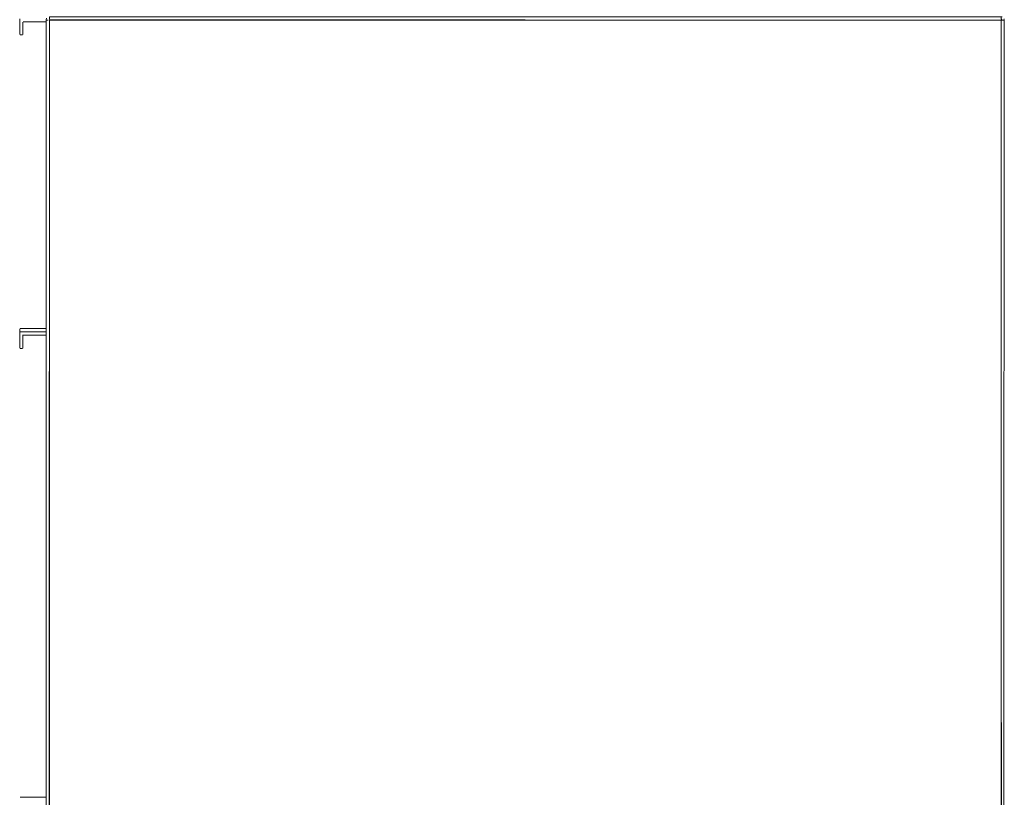
# Model space of a CAD drawing. Units: metres. Extents: x 9.5 to 25.2, y -13.8 to -3.1.
# Drawn here: x 17.3 to 17.9, y -13.4 to -12.9 of the extents above; entities that cross this region are included whole.
import ezdxf

# ---------------------------------------------------------------- set-up
doc = ezdxf.new("R2010")
doc.units = ezdxf.units.M
doc.header["$MEASUREMENT"] = 0

# ---------------------------------------------------------------- blocks, each defined once
blk = doc.blocks.new('b11b1846-adbf-472a-ba53-e49015401bd7')
at = {"color": 18, "lineweight": 9, "true_color": 0x000000}
for p, q in [((17.33748, -12.93675), (17.33748, -12.92715)), ((17.33948, -12.93675), (17.33948, -12.92915)), ((17.33968, -12.92895), (17.35348, -12.92895)), ((17.35348, -12.92895), (17.35348, -13.11495)), ((17.35548, -12.92995), (17.35548, -12.92895)), ((17.35548, -12.92995), (17.35548, -12.92895)), ((17.37328, -12.92795), (17.37368, -12.92795)), ((17.37328, -12.92795), (17.37368, -12.92795)), ((17.85448, -12.92795), (17.93248, -12.92795)), ((17.33768, -12.93695), (17.33928, -12.93695)), ((17.33748, -13.12475), (17.33748, -13.11515)), ((17.33768, -13.11495), (17.35348, -13.11495)), ((17.33748, -13.12675), (17.33748, -13.11715)), ((17.33768, -13.11695), (17.35348, -13.11695)), ((17.33948, -13.12475), (17.33948, -13.11875)), ((17.33948, -13.12675), (17.33948, -13.11915)), ((17.33968, -13.11695), (17.35348, -13.11695)), ((17.33968, -13.11895), (17.35348, -13.11895)), ((17.35348, -13.11895), (17.35348, -13.39895)), ((17.33768, -13.12695), (17.33928, -13.12695)), ((17.33768, -13.39895), (17.35348, -13.39895))]:
    blk.add_line(p, q, dxfattribs=at)
for points in [[(17.93248, -13.77895), (17.93248, -12.92795), (17.93248, -13.77895), (17.77866, -13.77895)], [(17.93248, -12.92795), (17.85448, -12.92795)], [(17.93287, -13.77895), (17.93248, -12.92795), (17.93248, -13.77895)], [(17.93287, -12.92795)], [(17.93389, -12.92795)]]:
    blk.add_lwpolyline(points, close=True, dxfattribs=at)
for points in [[(17.93324, -12.92795), (17.93248, -12.92718), (17.93248, -12.9261)], [(17.93359, -12.92795), (17.93248, -12.92795)], [(17.93448, -12.92795), (17.93324, -12.92795)], [(17.93389, -13.77895), (17.93448, -12.92795)], [(17.93389, -13.77895), (17.93448, -12.92795)], [(17.93433, -12.92795)]]:
    blk.add_lwpolyline(points, dxfattribs=at)
blk = doc.blocks.new('f7b6d033-5605-4389-8319-0568a3c031d2')
at = {"color": 18, "lineweight": 9, "true_color": 0x000000}
for p, q in [((17.33748, -12.93675), (17.33748, -12.92715)), ((17.33948, -12.93675), (17.33948, -12.92915)), ((17.33968, -12.92895), (17.35348, -12.92895)), ((17.37537, -12.92795), (17.37506, -12.92795)), ((17.37648, -12.92795), (17.85248, -12.92795)), ((17.37648, -12.92795), (17.85248, -12.92795)), ((17.37648, -12.92795), (17.85248, -12.92795)), ((17.85248, -12.92795), (17.85287, -12.92795)), ((17.85414, -12.92795), (17.85433, -12.92795)), ((17.33768, -12.93695), (17.33928, -12.93695))]:
    blk.add_line(p, q, dxfattribs=at)
for points in [[(17.37463, -12.92795)], [(17.37571, -12.92795), (17.37463, -12.92795)], [(17.37648, -12.92795), (17.37537, -12.92795)], [(17.85359, -12.92795), (17.85248, -12.92795)], [(17.85287, -12.92795), (17.85389, -12.92795)], [(17.85433, -12.92795), (17.85324, -12.92795)], [(17.85359, -12.92795)], [(17.85433, -12.92795)]]:
    blk.add_lwpolyline(points, dxfattribs=at)
for points in [[(17.37609, -12.92795)], [(17.37648, -12.92795)], [(17.85287, -12.92795)]]:
    blk.add_lwpolyline(points, close=True, dxfattribs=at)
blk = doc.blocks.new('3cd97c01-eb21-4e1f-afcc-6be42527503f')
at = {"color": 18, "lineweight": 9, "true_color": 0x000000}
for p, q in [((17.35548, -12.92653), (17.35548, -12.92628)), ((17.35548, -12.92795), (17.93248, -12.92795)), ((17.37648, -12.92595), (17.85248, -12.92595)), ((17.35548, -13.77895), (17.35548, -13.77934)), ((17.35548, -13.78079), (17.35548, -13.78091)), ((17.41075, -13.78195), (17.41082, -13.78206)), ((17.42759, -13.78261), (17.42789, -13.78236)), ((17.93248, -13.78006), (17.93248, -13.77971)), ((17.93248, -13.78061), (17.93248, -13.78036))]:
    blk.add_line(p, q, dxfattribs=at)
for points in [[(17.35348, -12.92795), (17.35348, -13.77895), (17.35348, -12.92795)], [(17.35471, -12.92795), (17.35363, -12.92795)], [(17.93248, -12.9261), (17.35548, -12.92595), (17.93248, -12.92598)], [(17.35548, -12.92595), (17.35548, -12.92718)], [(17.35548, -12.92756), (17.35548, -12.92653)], [(17.35548, -12.92653)], [(17.35548, -12.92718)], [(17.35548, -12.92756), (17.93248, -12.92795), (17.35548, -12.92795)], [(17.37571, -12.92795), (17.37463, -12.92795)], [(17.37506, -12.92795)], [(17.85414, -12.92795)], [(17.93324, -12.92795), (17.93248, -12.92718), (17.93248, -12.9261)], [(17.93248, -12.92718), (17.93248, -12.9261)], [(17.93248, -12.92718), (17.93248, -12.9261)], [(17.93248, -12.92718)], [(17.93359, -12.92795), (17.93248, -12.92795)], [(17.93448, -12.92795), (17.93324, -12.92795)], [(17.93389, -13.77895), (17.93448, -12.92795)], [(17.93389, -13.77895), (17.93448, -12.92795)], [(17.93433, -12.92795)], [(17.35471, -13.77895), (17.35363, -13.77895)], [(17.35548, -13.77934), (17.35437, -13.77895)], [(17.35471, -13.77895), (17.35548, -13.77971)], [(17.93248, -13.77971), (17.35548, -13.77895), (17.93248, -13.77895)], [(17.35548, -13.77934), (17.35548, -13.78036)], [(17.93248, -13.78091), (17.35548, -13.78091), (17.35548, -13.77971)], [(17.35548, -13.78061)], [(17.41082, -13.78206), (17.41048, -13.78095), (17.42848, -13.78095)], [(17.42848, -13.78095), (17.41048, -13.78095)], [(17.41052, -13.78134), (17.42848, -13.78095)], [(17.41063, -13.78095)], [(17.41075, -13.78195)], [(17.41171, -13.78279), (17.41082, -13.78206)], [(17.41209, -13.78095), (17.41106, -13.78095)], [(17.41106, -13.78095), (17.41209, -13.78095)], [(17.41196, -13.78288), (17.41107, -13.78236)], [(17.42759, -13.78095), (17.42648, -13.78095), (17.41248, -13.78095)], [(17.42648, -13.78134), (17.41248, -13.78095)], [(17.41248, -13.78134)], [(17.42687, -13.78291), (17.41248, -13.78291)], [(17.41248, -13.78295)], [(17.42648, -13.78095), (17.42759, -13.78095)], [(17.42648, -13.78134), (17.42648, -13.78236)], [(17.42648, -13.78261)], [(17.42687, -13.78291), (17.42789, -13.78236)], [(17.42699, -13.78288)], [(17.42759, -13.78095)], [(17.42844, -13.78134)], [(17.93324, -13.77895), (17.93248, -13.77971)], [(17.93248, -13.77971)], [(17.93248, -13.78006)], [(17.93248, -13.78079)], [(17.93414, -13.77895), (17.93287, -13.77895)], [(17.93433, -13.77971), (17.93359, -13.77895)], [(17.93433, -13.77971)]]:
    blk.add_lwpolyline(points, dxfattribs=at)
for points in [[(17.35406, -12.92795)], [(17.35509, -13.77895), (17.35548, -12.92795), (17.35548, -13.77895)], [(17.35509, -12.92795)], [(17.35548, -12.9261)], [(17.35548, -13.77895), (17.93248, -13.77895), (17.93248, -12.92795), (17.93248, -13.77895), (17.35548, -13.77895), (17.35548, -12.92795)], [(17.35548, -12.92795)], [(17.93287, -13.77895), (17.93248, -12.92795), (17.93248, -13.77895)], [(17.93287, -12.92795)], [(17.93389, -12.92795)], [(17.35363, -13.77895)], [(17.35437, -13.77895)], [(17.93359, -13.77895)]]:
    blk.add_lwpolyline(points, close=True, dxfattribs=at)
blk = doc.blocks.new('08413d44-2862-4241-be55-9a541e02af5b')
at = {"color": 18, "lineweight": 9, "true_color": 0x000000}
for p, q in [((17.35375, -12.92695), (17.35382, -12.92683)), ((17.93287, -12.92598), (17.93324, -12.9261)), ((17.93433, -12.92718), (17.93444, -12.92756)), ((17.35363, -13.77971), (17.35382, -13.78006))]:
    blk.add_line(p, q, dxfattribs=at)
for points in [[(17.35348, -12.92795), (17.35382, -12.92683)], [(17.35355, -12.92743)], [(17.93359, -12.92628)], [(17.93389, -12.92653)], [(17.35548, -13.77934), (17.35548, -13.78036), (17.93248, -13.78095)], [(17.93248, -13.78095)], [(17.93287, -13.78091), (17.93389, -13.78036)]]:
    blk.add_lwpolyline(points, dxfattribs=at)
for points in [[(17.35437, -12.92628)], [(17.93421, -12.92695)], [(17.93441, -12.92743)], [(17.35352, -13.77934)], [(17.35406, -13.78036)], [(17.35509, -13.78091)], [(17.93414, -13.78006)]]:
    blk.add_lwpolyline(points, close=True, dxfattribs=at)
blk = doc.blocks.new('c8d00bac-caee-4b91-815a-01f28b658af0')
at = {"color": 18, "lineweight": 9, "true_color": 0x000000}
blk.add_line((17.35355, -12.92743), (17.35352, -12.92756), dxfattribs=at)
for points in [[(17.35352, -13.77934)], [(17.93389, -13.78036), (17.93287, -13.78091)], [(17.93433, -13.77971)]]:
    blk.add_lwpolyline(points, dxfattribs=at)
blk = doc.blocks.new('d999f0e3-c74c-4065-8f66-7b5d73493083')
at = {"color": 18, "lineweight": 9, "true_color": 0x000000}
blk.add_lwpolyline([(17.35471, -12.92795), (17.35363, -12.92795)], dxfattribs=at)
blk = doc.blocks.new('e6a70249-bf3c-41ce-b6e6-5d54fa7957e5')
for name in ['b11b1846-adbf-472a-ba53-e49015401bd7', 'f7b6d033-5605-4389-8319-0568a3c031d2', '3cd97c01-eb21-4e1f-afcc-6be42527503f', '08413d44-2862-4241-be55-9a541e02af5b', 'c8d00bac-caee-4b91-815a-01f28b658af0', 'd999f0e3-c74c-4065-8f66-7b5d73493083']:
    blk.add_blockref(name, (0, 0))

msp = doc.modelspace()

# ---------------------------------------------------------------- block references
msp.add_blockref('e6a70249-bf3c-41ce-b6e6-5d54fa7957e5', (0, 0))

doc.saveas('drawing.dxf')
